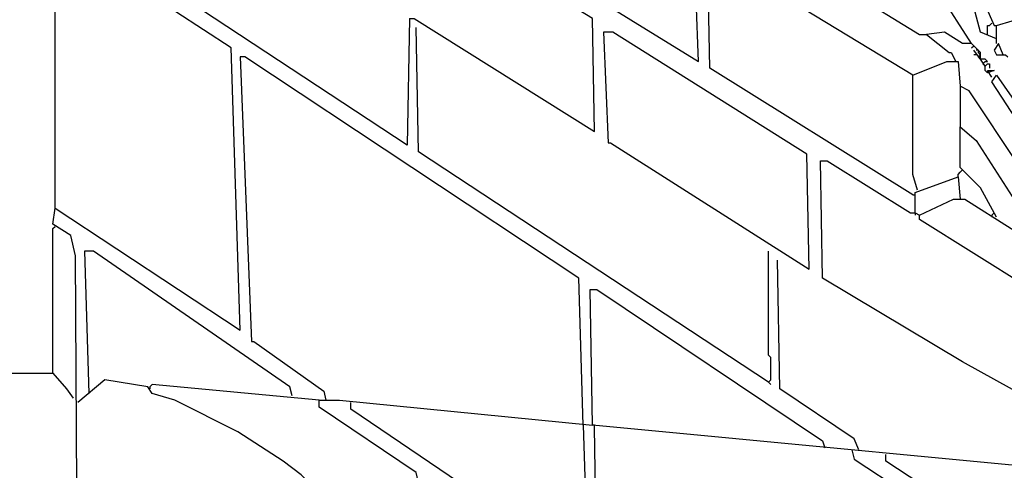
# Model space of a CAD drawing. Extents: x 0.16 to 7.56, y 0.46 to 9.88.
# Drawn here: x 1.93 to 3.26, y 4.47 to 5.08 of the extents above; entities that cross this region are included whole.
import ezdxf

# ---------------------------------------------------------------- set-up
doc = ezdxf.new("R2010")
doc.units = 0
doc.header["$MEASUREMENT"] = 0
doc.layers.add('PFV', color=7, linetype='Continuous')

msp = doc.modelspace()

# ---------------------------------------------------------------- linework, layer by layer
at = {"layer": 'PFV', "color": 0}
for points in [[(2.657576, 5.145455, 0), (2.660606, 5.133333, 0), (2.663636, 5.133333, 0), (2.845455, 5.021212, 0), (2.839394, 5.187879, 0), (2.724242, 5.260606, 0), (2.715152, 5.260606, 0)], [(3.212121, 5.045455, 0), (3.169697, 5.112121, 0), (3.181818, 5.118182, 0), (3.172727, 5.145455, 0), (3.181818, 5.148485, 0), (3.184848, 5.166667, 0), (3.184848, 5.181818, 0), (3.172727, 5.184848, 0), (3.169697, 5.163636, 0), (3.157576, 5.169697, 0), (3.151515, 5.190909, 0), (3.154545, 5.2, 0), (3.163636, 5.2, 0), (3.166667, 5.190909, 0), (3.175758, 5.190909, 0), (3.175758, 5.184848, 0)], [(1.981818, 4.824242, 0), (1.981818, 5.193939, 0), (2.039394, 5.154545, 0), (2.042424, 5.145455, 0), (1.978788, 5.145455, 0)], [(3.133333, 4.842424, 0), (2.860606, 5.012121, 0), (2.857576, 5.172727, 0), (2.866667, 5.172727, 0), (2.893939, 5.151515, 0), (2.893939, 5.145455, 0), (2.857576, 5.145455, 0)], [(2.457576, 5.078788, 0), (2.454545, 4.909091, 0), (2.109091, 5.136364, 0), (2.109091, 5.145455, 0)], [(2.457576, 5.078788, 0), (2.463636, 5.078788, 0), (2.706061, 4.927273, 0), (2.70303, 5.078788, 0), (2.609091, 5.136364, 0), (2.609091, 5.145455, 0)], [(2.015152, 3.751515, 0), (2.009091, 4.760606, 0), (2.00303, 4.787879, 0), (1.978788, 4.80303, 0), (1.981818, 4.824242, 0), (2.230303, 4.660606, 0), (2.218182, 5.039394, 0), (2.069697, 5.136364, 0)], [(3.133333, 5.00303, 0), (2.987879, 5.090909, 0), (2.987879, 5.09697, 0), (3.048485, 5.115152, 0), (3.142424, 5.057576, 0), (3.151515, 5.057576, 0), (3.181818, 5.033333, 0), (3.184848, 5.033333, 0), (3.190909, 5.021212, 0)], [(3.245455, 5.051515, 0), (3.224242, 5.060606, 0), (3.215152, 5.093939, 0), (3.230303, 5.09697, 0), (3.242424, 5.069697, 0), (3.245455, 5.069697, 0)], [(3.245455, 5.045455, 0), (3.245455, 5.069697, 0), (3.266667, 5.075758, 0), (3.272727, 5.054545, 0)], [(2.939394, 4.590909, 0), (2.469697, 4.9, 0), (2.466667, 5.066667, 0)], [(3.233333, 5.057576, 0), (3.233333, 5.069697, 0), (3.236364, 5.069697, 0), (3.239394, 5.072727, 0)], [(2.993939, 4.742424, 0), (2.990909, 4.89697, 0), (2.730303, 5.060606, 0), (2.718182, 5.060606, 0), (2.724242, 4.912121, 0), (2.727273, 4.912121, 0), (2.993939, 4.742424, 0)], [(3.230303, 5.015152, 0), (3.224242, 5.024242, 0), (3.224242, 5.033333, 0), (3.212121, 5.045455, 0), (3.2, 5.045455, 0), (3.175758, 5.060606, 0), (3.151515, 5.057576, 0)], [(3.212121, 5.039394, 0), (3.215152, 5.042424, 0), (3.212121, 5.045455, 0)], [(3.224242, 5.024242, 0), (3.215152, 5.036364, 0)], [(3.221212, 5.033333, 0), (3.221212, 5.036364, 0), (3.218182, 5.036364, 0)], [(3.254545, 5.030303, 0), (3.248485, 5.045455, 0), (3.242424, 5.036364, 0), (3.245455, 5.030303, 0), (3.257576, 5.030303, 0), (3.260606, 5.027273, 0)], [(2.690909, 4.533333, 0), (2.684848, 4.730303, 0), (2.236364, 5.027273, 0), (2.230303, 5.027273, 0), (2.245455, 4.645455, 0), (2.248485, 4.645455, 0), (2.342424, 4.578788, 0), (2.345455, 4.566667, 0)], [(3.218182, 5.030303, 0), (3.215152, 5.030303, 0)], [(3.224242, 5.024242, 0), (3.221212, 5.027273, 0), (3.224242, 5.030303, 0), (3.221212, 5.033333, 0)], [(3.230303, 5.015152, 0), (3.227273, 5.018182, 0), (3.230303, 5.021212, 0), (3.233333, 5.021212, 0), (3.230303, 5.024242, 0), (3.224242, 5.024242, 0)], [(3.139394, 4.848485, 0), (3.133333, 4.869697, 0), (3.133333, 5.00303, 0), (3.178788, 5.021212, 0), (3.193939, 5.021212, 0), (3.19697, 4.987879, 0)], [(3.233333, 5.006061, 0), (3.230303, 5.009091, 0), (3.230303, 5.015152, 0), (3.233333, 5.018182, 0), (3.236364, 5.018182, 0), (3.236364, 5.012121, 0)], [(3.239394, 5, 0), (3.233333, 5.009091, 0), (3.242424, 5.009091, 0), (3.233333, 5.006061, 0)], [(3.333333, 4.878788, 0), (3.30303, 4.924242, 0), (3.278788, 4.933333, 0), (3.239394, 4.993939, 0), (3.245455, 5.00303, 0), (3.293939, 4.933333, 0), (3.290909, 4.927273, 0)], [(3.387879, 4.593939, 0), (3.375758, 4.706061, 0), (3.357576, 4.848485, 0), (3.339394, 4.872727, 0), (3.30303, 4.863636, 0), (3.275758, 4.881818, 0), (3.209091, 4.981818, 0), (3.19697, 4.987879, 0), (3.19697, 4.933333, 0), (3.218182, 4.915152, 0), (3.278788, 4.821212, 0), (3.281818, 4.821212, 0), (3.29697, 4.809091, 0), (3.306061, 4.809091, 0), (3.309091, 4.806061, 0), (3.357576, 4.824242, 0), (3.360606, 4.821212, 0), (3.360606, 4.824242, 0)], [(3.245455, 4.812121, 0), (3.224242, 4.851515, 0), (3.19697, 4.878788, 0), (3.19697, 4.933333, 0)], [(3.287879, 4.569697, 0), (3.2, 4.618182, 0), (3.012121, 4.730303, 0), (3.009091, 4.887879, 0), (3.018182, 4.887879, 0), (3.130303, 4.818182, 0), (3.136364, 4.818182, 0), (3.142424, 4.815152, 0), (3.187879, 4.836364, 0), (3.20303, 4.836364, 0), (3.327273, 4.757576, 0), (3.336364, 4.757576, 0), (3.345455, 4.739394, 0)], [(3.136364, 4.818182, 0), (3.136364, 4.845455, 0), (3.193939, 4.866667, 0), (3.19697, 4.836364, 0)], [(3.193939, 4.866667, 0), (3.193939, 4.869697, 0), (3.19697, 4.872727, 0), (3.2, 4.875758, 0)], [(3.133333, 4.842424, 0), (3.136364, 4.842424, 0)], [(3.136364, 4.818182, 0), (3.136364, 4.815152, 0)], [(3.287879, 4.718182, 0), (3.142424, 4.809091, 0), (3.142424, 4.815152, 0)], [(3.239394, 4.815152, 0), (3.242424, 4.818182, 0)], [(3.239394, 4.815152, 0), (3.239394, 4.812121, 0)], [(1.978788, 4.60303, 0), (1.978788, 4.79697, 0), (1.981818, 4.8, 0)], [(2.3, 4.572727, 0), (2.29697, 4.584848, 0), (2.033333, 4.766667, 0), (2.021212, 4.766667, 0), (2.027273, 4.575758, 0)], [(2.939394, 4.590909, 0), (2.942424, 4.593939, 0), (2.942424, 4.624242, 0), (2.939394, 4.627273, 0), (2.939394, 4.766667, 0)], [(3.060606, 4.5, 0), (3.054545, 4.515152, 0), (2.954545, 4.581818, 0), (2.951515, 4.754545, 0)], [(3.648485, 4.118182, 0), (3.615152, 4.145455, 0), (3.463636, 4.245455, 0), (3.463636, 4.460606, 0), (2.70303, 4.533333, 0), (2.7, 4.715152, 0), (2.709091, 4.715152, 0), (3.012121, 4.512121, 0), (3.015152, 4.50303, 0)], [(1.972727, 3.578788, 0), (1.878788, 3.669697, 0), (1.878788, 3.784848, 0), (1.833333, 3.827273, 0), (1.833333, 4.548485, 0), (1.872727, 4.60303, 0), (1.978788, 4.60303, 0), (1.99697, 4.581818, 0), (2.006061, 4.569697, 0)], [(2.472727, 4.254545, 0), (2.454545, 4.281818, 0), (2.430303, 4.327273, 0), (2.39697, 4.372727, 0), (2.366667, 4.412121, 0), (2.312121, 4.466667, 0), (2.287879, 4.484848, 0), (2.227273, 4.524242, 0), (2.142424, 4.566667, 0), (2.112121, 4.575758, 0), (2.106061, 4.584848, 0), (2.048485, 4.593939, 0), (2.012121, 4.563636, 0)], [(2.336364, 4.566667, 0), (2.112121, 4.587879, 0), (2.109091, 4.584848, 0)], [(2.939394, 4.590909, 0), (2.942424, 4.587879, 0)], [(2.109091, 4.584848, 0), (2.109091, 4.581818, 0)], [(2.484848, 4.227273, 0), (2.478788, 4.227273, 0), (2.472727, 4.254545, 0), (2.472727, 4.442424, 0), (2.466667, 4.469697, 0), (2.336364, 4.557576, 0), (2.336364, 4.566667, 0), (2.363636, 4.566667, 0), (2.70303, 4.533333, 0)], [(2.690909, 4.533333, 0), (2.69697, 4.339394, 0), (2.378788, 4.554545, 0), (2.378788, 4.563636, 0)], [(2.706061, 4.530303, 0), (2.706061, 4.533333, 0), (2.70303, 4.533333, 0)], [(3.051515, 4.5, 0), (3.054545, 4.487879, 0), (3.187879, 4.4, 0), (3.190909, 4, 0), (2.709091, 4.330303, 0), (2.706061, 4.530303, 0)], [(3.448485, 4.460606, 0), (3.448485, 4.257576, 0), (3.406061, 4.281818, 0), (3.09697, 4.484848, 0), (3.09697, 4.493939, 0)]]:
    msp.add_polyline3d(points, dxfattribs=at)

doc.saveas('drawing.dxf')
